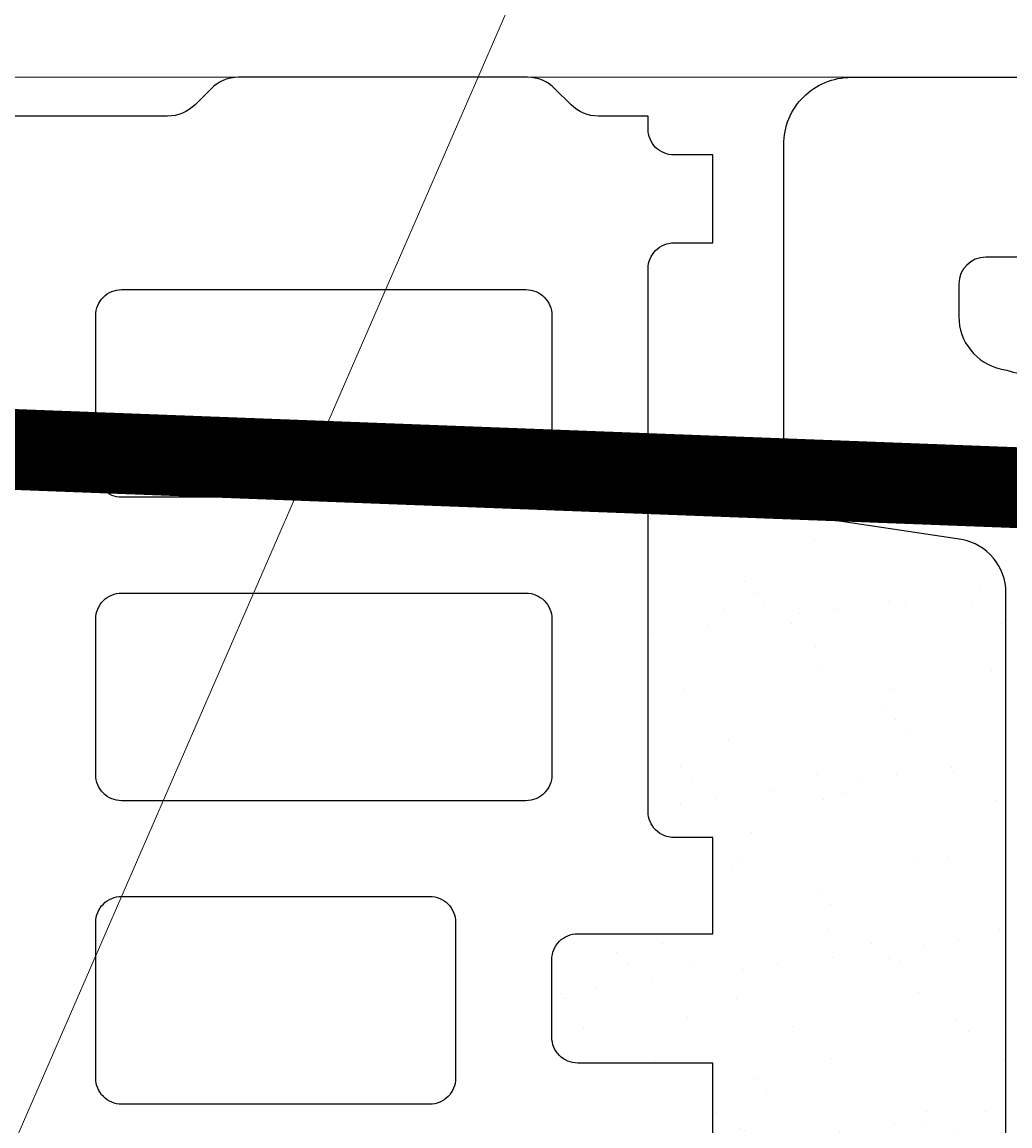
# Model space of a CAD drawing. Units: inches. Extents: x -37 to 15733, y -1489 to 2862.
# Drawn here: x 14251 to 14325, y 1907 to 1989 of the extents above; entities that cross this region are included whole.
import ezdxf
from ezdxf import colors
from ezdxf.entities.mleader import LeaderData, LeaderLine
from ezdxf.math import Vec2, Vec3

# ---------------------------------------------------------------- set-up
doc = ezdxf.new("R2010")
doc.units = ezdxf.units.IN
doc.header["$MEASUREMENT"] = 0
for name, color, linetype in [('ARMATURI', 1, 'Continuous'), ('CARAMIZI', 35, 'Continuous'), ('CARAMIZI GOLURI', 35, 'Continuous'), ('ceramic pth', 30, 'Continuous'), ('MORTAR', 8, 'Continuous')]:
    doc.layers.add(name, color=color, linetype=linetype)
doc.layers.add('R_multileader', color=30, linetype='Continuous', lineweight=13)
doc.layers.add('R_tencuiala', color=8, linetype='Continuous', lineweight=9)
doc.styles.get("Standard").update_dxf_attribs({"font": 'arial.ttf'})

# ---------------------------------------------------------------- blocks, each defined once
blk = doc.blocks.new('PTH 25 Robust')
at = {"layer": 'CARAMIZI'}
blk.add_lwpolyline([(-86.791, -3.743), (86.709, -3.743, -0.36397), (90.649, -7.048), (92.128, -16.938, 0.36397), (96.067, -20.243), (119.959, -20.243, 0.414214), (124.959, -15.243), (124.959, 48.973, -1)], format="xyb", dxfattribs=at)
at = {"layer": 'CARAMIZI GOLURI'}
blk.add_lwpolyline([(111.609, 46.002), (111.609, -5.243, -0.412566), (109.621, -7.243), (107.213, -7.243, -0.351751), (103.308, -4.108, 0.197354), (95.76, 6.864, -0.257843), (93.889, 10.25), (93.889, 46.002, -0.414214), (95.889, 48.002), (109.609, 48.002, -0.414214)], format="xyb", close=True, dxfattribs=at)
blk = doc.blocks.new('pth 25 1-3 edge')
at = {"layer": 'CARAMIZI'}
blk.add_lwpolyline([(129, -78.654), (129, -71.214), (118.56, -71.214, -0.414214), (116.56, -69.214), (116.56, -63.214, -0.414214), (118.56, -61.214), (129, -61.214), (129, -53.774), (126, -53.774, -0.414214), (124, -51.774), (124, -9.8, -0.414214), (126, -7.8), (129, -7.8), (129, -1), (126, -1, -0.414214), (124, 1), (124, 2), (120.166, 2, -0.198912), (118.044, 2.879), (116.802, 4.121, 0.198912), (114.68, 5), (92.334, 5, 0.198912), (90.212, 4.121), (88.97, 2.879, -0.198912), (86.848, 2), (68.334, 2, -0.198912)], format="xyb", dxfattribs=at)
for points in [[(114.56, -27.474), (83.291, -27.474, -0.414214), (81.291, -25.474), (81.291, -13.414, -0.414214), (83.291, -11.414), (114.56, -11.414, -0.414214), (116.56, -13.414), (116.56, -25.474, -0.414214)], [(114.56, -50.934), (83.291, -50.934, -0.414214), (81.291, -48.934), (81.291, -36.874, -0.414214), (83.291, -34.874), (114.56, -34.874, -0.414214), (116.56, -36.874), (116.56, -48.934, -0.414214)], [(81.291, -72.394), (81.291, -60.334, -0.414214), (83.291, -58.334), (107.12, -58.334, -0.414214), (109.12, -60.334), (109.12, -72.394, -0.414214), (107.12, -74.394), (83.291, -74.394, -0.414214)]]:
    blk.add_lwpolyline(points, format="xyb", close=True, dxfattribs=at)
blk = doc.blocks.new('_Dot')
at = {"color": 0, "linetype": 'ByBlock', "lineweight": -2}
blk.add_line((-0.5, 0), (-1, 0), dxfattribs=at)
at = {"color": 0, "linetype": 'ByBlock', "const_width": 0.5}
blk.add_lwpolyline([(-0.25, 0, 1), (0.25, 0, 1)], format="xyb", close=True, dxfattribs=at)

msp = doc.modelspace()

# ---------------------------------------------------------------- hatches: boundary and pattern name
at = {"layer": 'MORTAR'}
h = msp.add_hatch(dxfattribs=at)
h.set_pattern_fill('AR-SAND', color=256, scale=5, style=0)
h.set_pattern_definition([(37.5, (5436.24, 0), (-0.314967, 9.634119), [0, -7.6, 0, -8.5, 0, -8.125]), (7.5, (5436.24, 0), (8.848884, 14.11073), [0, -4.1, 0, -6.85, 0, -2.625]), (327.5, (5430.09, 0), (15.570709, 0.028295), [0, -2.5, 0, -9, 0, -11.75]), (317.5, (5430.09, 0), (15.030633, 4.388378), [0, -1.25, 0, -5.9, 0, -6.75])])
h.paths.add_polyline_path([(14324.38702, 1946.40018, 0.3787931), (14320.87551, 1950.37024), (14311.39853, 1951.78783, -0.3145502), (14307.99177, 1954.84846), (14297.81649, 1955.23609), (14297.81649, 1930.14792, 0.41421356), (14299.73649, 1928.22792), (14302.61649, 1928.22792), (14302.61649, 1921.08552), (14292.59409, 1921.08552, 0.41421356), (14290.67409, 1919.16552), (14290.67409, 1913.40552, 0.41421356), (14292.59409, 1911.48552), (14302.61649, 1911.48552), (14302.61649, 1904.34312), (14299.73649, 1904.34312, 0.41421356), (14297.81649, 1902.42312), (14297.81649, 1865.30952, 0.41421356), (14299.73649, 1863.38952), (14302.61649, 1863.38952), (14302.61649, 1856.2989), (14299.73649, 1856.2989, 0.41421356), (14297.81649, 1854.3789), (14297.81649, 1817.2653, 0.41421356), (14299.73649, 1815.3453), (14302.61649, 1815.3453), (14302.61649, 1808.2029), (14292.59409, 1808.2029, 0.41421356), (14290.67409, 1806.2829), (14290.67409, 1800.5229, 0.41421356), (14292.59409, 1798.6029), (14302.61649, 1798.6029), (14302.61649, 1791.4605), (14299.73649, 1791.4605, 0.41421356), (14297.81649, 1789.5405), (14297.81649, 1766.38037), (14309.60774, 1766.82956, -0.10835936), (14311.19243, 1767.48171), (14321.08161, 1768.96095, 0.36397023), (14324.38702, 1772.90018)])

# ---------------------------------------------------------------- linework, layer by layer
at = {"layer": 'ARMATURI', "color": 1, "const_width": 6}
msp.add_lwpolyline([(14676.54782, 1805.80823), (14676.54782, 1780.80823), (14151.54782, 1760.80823), (13960.54782, 1760.80823, -0.41421356), (13951.54782, 1769.80823), (13951.54782, 1951.80823, -0.41421356), (13960.54782, 1960.80823), (14151.54782, 1960.80823), (14676.54782, 1940.80823), (14676.54782, 1915.80823)], format="xyb", dxfattribs=at)
at = {"layer": 'R_tencuiala'}
msp.add_lwpolyline([(14176.54782, 2506.2538), (14176.54782, 1984.6509), (15246.78834, 1984.6509), (15246.78834, 2004.6509), (14196.5478, 2004.6509), (14196.5478, 2506.2538)], close=True, dxfattribs=at)

# ---------------------------------------------------------------- block references
at = {"layer": 'CARAMIZI', "xscale": -1, "rotation": 270}
msp.add_blockref('PTH 25 Robust', (14328.13, 1859.69069), dxfattribs=at)
at = {"layer": 'ceramic pth', "xscale": 0.96, "yscale": 0.96, "zscale": 0.96}
msp.add_blockref('pth 25 1-3 edge', (14178.77649, 1979.8509), dxfattribs=at)

# ---------------------------------------------------------------- leaders
at = {"layer": 'R_multileader'}
ml = msp.add_multileader_mtext('Standard', dxfattribs=at)
ml.set_content('', color=256)
ml.set_leader_properties(linetype='ByLayer', lineweight=-1)
ml.set_arrow_properties(name='DOT')
ml.build(insert=Vec2(0, 0))
ml.multileader.update_dxf_attribs({"text_right_attachment_type": 6, "dogleg_length": 216.27993, "arrow_head_size": 15})
ctx = ml.context
ctx.base_point, ctx.char_height, ctx.arrow_head_size, ctx.landing_gap_size, ctx.plane_origin = Vec3(14595.50586, 2146.74454), 0.18, 15, 0.09, Vec3(14087.47962, 1947.13796)
ctx.right_attachment = 6
notes = []
notes.append((ctx, [(0, (1, 1, 0), (14233.85685, 2146.74454), (1, 0), 361.64901, [(0, [(14064.77456, 1845.47892)], 0, [])])]))
ctx.mtext.insert, ctx.mtext.flow_direction = Vec3(14595.59586, 2146.83454), 5
ml = msp.add_multileader_mtext('Standard', dxfattribs=at)
ml.set_content('', color=256)
ml.set_leader_properties(linetype='ByLayer', lineweight=-1)
ml.set_arrow_properties(name='DOT')
ml.build(insert=Vec2(0, 0))
ml.multileader.update_dxf_attribs({"text_right_attachment_type": 6, "dogleg_length": 216.27993, "arrow_head_size": 15})
ctx = ml.context
ctx.base_point, ctx.char_height, ctx.arrow_head_size, ctx.landing_gap_size, ctx.plane_origin = Vec3(14616.67599, 2063.12055), 0.18, 15, 0.09, Vec3(14080.28786, 1395.73514)
ctx.right_attachment = 6
notes.append((ctx, [(0, (1, 1, 0), (14319.35637, 2063.12055), (1, 0), 297.31962, [(0, [(14222.42162, 1840.43152)], 0, [])])]))
ctx.mtext.insert, ctx.mtext.flow_direction = Vec3(14616.76599, 2063.21055), 5
for ctx, leaders in notes:
    for number, flags, end, landing, length, lines in leaders:
        leader = LeaderData()
        leader.index, (leader.has_last_leader_line, leader.has_dogleg_vector, leader.attachment_direction) = number, flags
        leader.last_leader_point, leader.dogleg_vector, leader.dogleg_length = Vec3(end), Vec3(landing), length
        for number, points, colour, breaks in lines:
            line = LeaderLine()
            line.index, line.vertices, line.color, line.breaks = number, Vec3.list(points), colors.encode_raw_color(colour), breaks
            leader.lines.append(line)
        ctx.leaders.append(leader)

doc.saveas('drawing.dxf')
